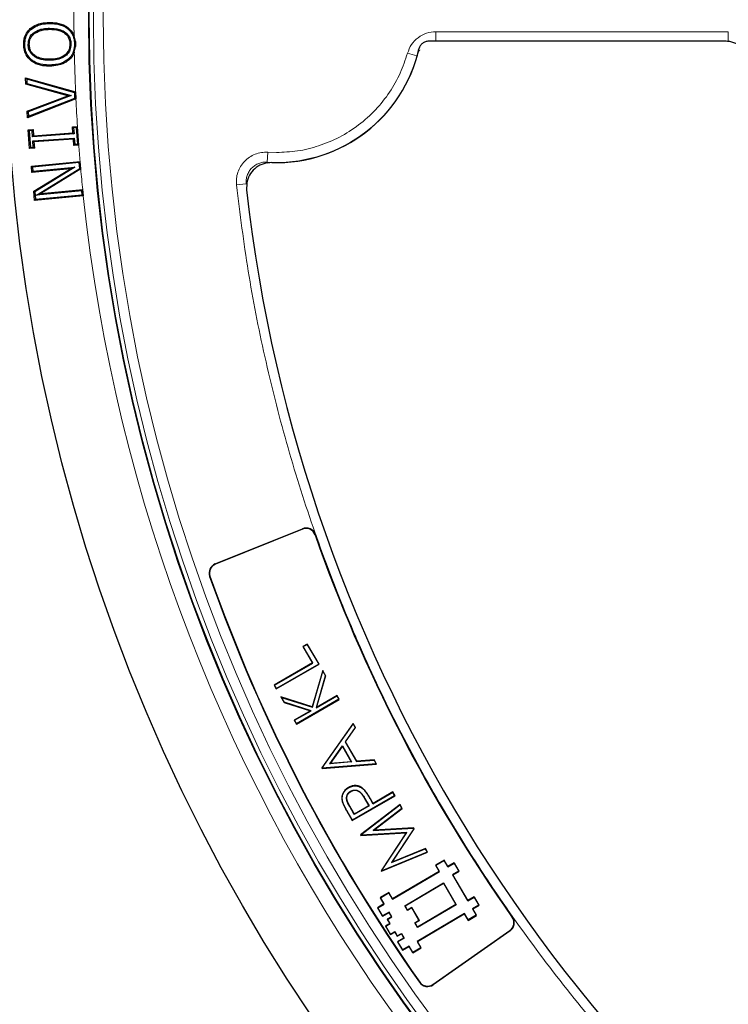
# Model space of a CAD drawing. Units: millimetres. Extents: x 0 to 497, y -25 to 375.
# Drawn here: x 73 to 94, y 173 to 202 of the extents above; entities that cross this region are included whole.
import ezdxf

# ---------------------------------------------------------------- set-up
doc = ezdxf.new("R2010")
doc.units = ezdxf.units.MM

msp = doc.modelspace()

# ---------------------------------------------------------------- linework, layer by layer
at = {"color": 7, "linetype": 'Continuous', "lineweight": 25}
for p, q in [((74.0382, 201.8029), (74.0387, 201.7727)), ((73.4855, 201.6221), (73.5057, 201.5995)), ((74.0408, 201.6343), (74.0413, 201.604)), ((74.5946, 201.6393), (74.575, 201.6162)), ((73.5859, 201.5038), (73.6045, 201.48)), ((74.7931, 201.2533), (74.7536, 201.4188)), ((93.5858, 201.2592), (85.0098, 201.2592)), ((73.2971, 201.1576), (73.3273, 201.1581)), ((74.7613, 200.9411), (74.7954, 201.1065)), ((74.7678, 201.1805), (74.7972, 201.181)), ((73.4997, 200.7004), (73.5189, 200.7238)), ((74.0553, 200.7058), (74.0549, 200.736)), ((74.609, 200.7165), (74.5889, 200.7392)), ((74.058, 200.5371), (74.0576, 200.5673)), ((73.3519, 200.2023), (74.7985, 199.7898)), ((73.3604, 200.0116), (73.3519, 200.2023)), ((73.384, 200.1618), (73.3519, 200.2023)), ((74.773, 199.7656), (73.384, 200.1618)), ((73.384, 200.1618), (73.3896, 200.0349)), ((73.3896, 200.0349), (73.3604, 200.0116)), ((74.5717, 199.6779), (73.3604, 200.0116)), ((73.3896, 200.0349), (74.6694, 199.6824)), ((73.3957, 199.2357), (74.5717, 199.6779)), ((74.8078, 199.5873), (73.4045, 199.045)), ((74.6694, 199.6824), (73.4269, 199.2152)), ((73.4328, 199.0884), (74.7801, 199.609)), ((74.5717, 199.6779), (74.6694, 199.6824)), ((74.773, 199.7656), (74.8023, 199.7887)), ((74.7801, 199.609), (74.773, 199.7656)), ((74.7801, 199.609), (74.8113, 199.5887)), ((74.8023, 199.7887), (74.7985, 199.7898)), ((74.8113, 199.5887), (74.8023, 199.7887)), ((74.8078, 199.5873), (74.8113, 199.5887)), ((73.4045, 199.045), (73.3957, 199.2357)), ((73.4269, 199.2152), (73.3957, 199.2357)), ((73.4328, 199.0884), (73.4045, 199.045)), ((73.4269, 199.2152), (73.4328, 199.0884)), ((73.424, 198.6943), (73.5686, 198.7041)), ((73.4621, 198.1518), (73.424, 198.6943)), ((73.4562, 198.6662), (73.424, 198.6943)), ((73.5406, 198.6719), (73.4562, 198.6662)), ((73.4562, 198.6662), (73.4902, 198.184)), ((73.5406, 198.6719), (73.5686, 198.7041)), ((73.5533, 198.491), (73.5406, 198.6719)), ((73.5686, 198.7041), (73.5814, 198.5233)), ((74.7079, 198.7838), (74.8523, 198.794)), ((74.7206, 198.603), (74.7079, 198.7838)), ((74.7402, 198.7558), (74.7079, 198.7838)), ((74.8245, 198.7617), (74.7402, 198.7558)), ((74.7402, 198.7558), (74.7529, 198.5749)), ((74.8245, 198.7617), (74.8525, 198.794)), ((74.8584, 198.2795), (74.8245, 198.7617)), ((74.8523, 198.794), (74.8525, 198.794)), ((74.7529, 198.5749), (73.5533, 198.491)), ((73.5533, 198.491), (73.5814, 198.5233)), ((73.5618, 198.3705), (74.7613, 198.4544)), ((73.5745, 198.1897), (73.5618, 198.3705)), ((73.5618, 198.3705), (73.5941, 198.3425)), ((73.5814, 198.5233), (74.7206, 198.603)), ((74.7333, 198.4222), (73.5941, 198.3425)), ((74.7206, 198.603), (74.7529, 198.5749)), ((74.7613, 198.4544), (74.7333, 198.4222)), ((74.746, 198.2413), (74.7333, 198.4222)), ((74.7613, 198.4544), (74.7741, 198.2736)), ((73.4902, 198.184), (73.4621, 198.1518)), ((73.6068, 198.1616), (73.4621, 198.1518)), ((73.4902, 198.184), (73.5745, 198.1897)), ((73.5745, 198.1897), (73.6068, 198.1616)), ((73.5941, 198.3425), (73.6068, 198.1616)), ((74.7741, 198.2736), (74.746, 198.2413)), ((74.89, 198.2515), (74.746, 198.2413)), ((74.7741, 198.2736), (74.8584, 198.2795)), ((74.8584, 198.2795), (74.8907, 198.2515)), ((74.8907, 198.2515), (74.89, 198.2515)), ((73.5195, 197.6437), (74.928, 197.7768)), ((73.5367, 197.4628), (73.5195, 197.6437)), ((73.5525, 197.6164), (73.5195, 197.6437)), ((74.6537, 197.5685), (73.5367, 197.4628)), ((74.9028, 197.7441), (73.5525, 197.6164)), ((73.5525, 197.6164), (73.564, 197.4958)), ((73.564, 197.4958), (74.781, 197.6109)), ((73.5882, 196.9172), (74.6537, 197.5685)), ((74.781, 197.6109), (73.62, 196.9013)), ((73.6641, 196.806), (74.9185, 197.5785)), ((74.9468, 197.5604), (73.7905, 196.8483)), ((74.781, 197.6109), (74.6537, 197.5685)), ((74.9028, 197.7441), (74.93, 197.777)), ((74.9185, 197.5785), (74.9028, 197.7441)), ((74.9185, 197.5785), (74.9503, 197.5626)), ((74.93, 197.777), (74.928, 197.7768)), ((74.9503, 197.5626), (74.93, 197.777)), ((74.9468, 197.5604), (74.9503, 197.5626)), ((73.5367, 197.4628), (73.564, 197.4958)), ((73.7905, 196.8483), (75.0036, 196.963)), ((74.9796, 196.9304), (75.0069, 196.9633)), ((75.0069, 196.9633), (75.0036, 196.963)), ((75.0241, 196.7825), (75.0069, 196.9633)), ((73.6136, 196.6491), (73.5882, 196.9172)), ((73.62, 196.9013), (73.5882, 196.9172)), ((75.0223, 196.7823), (73.6136, 196.6491)), ((73.6408, 196.682), (73.6136, 196.6491)), ((73.62, 196.9013), (73.6408, 196.682)), ((73.6408, 196.682), (74.9911, 196.8097)), ((74.9796, 196.9304), (73.6641, 196.806)), ((73.6641, 196.806), (73.7905, 196.8483)), ((74.9911, 196.8097), (74.9796, 196.9304)), ((74.9911, 196.8097), (75.0241, 196.7825)), ((75.0223, 196.7823), (75.0241, 196.7825)), ((78.8389, 186.1275), (81.3581, 187.1454)), ((81.3619, 187.1361), (78.8427, 186.1183)), ((81.5015, 183.8096), (81.3746, 183.7364)), ((81.3848, 183.7336), (81.3746, 183.7364)), ((81.3746, 183.7364), (81.6493, 183.2605)), ((81.3848, 183.7336), (81.4987, 183.7994)), ((81.6595, 183.2578), (81.3848, 183.7336)), ((81.5015, 183.8096), (81.4987, 183.7994)), ((81.4987, 183.7994), (81.8301, 183.2255)), ((81.8403, 183.2228), (81.5015, 183.8096)), ((81.6493, 183.2605), (80.539, 182.6195)), ((80.5492, 182.6168), (81.6595, 183.2578)), ((80.6031, 182.5085), (81.8403, 183.2228)), ((81.8301, 183.2255), (80.6059, 182.5187)), ((81.9456, 183.0403), (81.642, 181.9911)), ((81.6471, 181.9816), (81.9479, 183.0214)), ((81.6595, 183.2578), (81.6493, 183.2605)), ((81.8301, 183.2255), (81.8403, 183.2228)), ((81.9479, 183.0214), (81.9456, 183.0403)), ((82.031, 182.8924), (81.9456, 183.0403)), ((81.9479, 183.0214), (82.023, 182.8914)), ((82.023, 182.8914), (81.7529, 181.9582)), ((81.7652, 181.974), (82.031, 182.8924)), ((82.023, 182.8914), (82.031, 182.8924)), ((80.5492, 182.6168), (80.539, 182.6195)), ((80.539, 182.6195), (80.6031, 182.5085)), ((80.6059, 182.5187), (80.5492, 182.6168)), ((80.6059, 182.5187), (80.6031, 182.5085)), ((80.7359, 182.2785), (80.8273, 182.1201)), ((80.752, 182.2655), (80.7359, 182.2785)), ((81.642, 181.9911), (80.7359, 182.2785)), ((80.8324, 182.1264), (80.752, 182.2655)), ((80.752, 182.2655), (81.6471, 181.9816)), ((80.8324, 182.1264), (80.8273, 182.1201)), ((81.6147, 181.8784), (80.8324, 182.1264)), ((81.1892, 181.4933), (82.4264, 182.2076)), ((82.4162, 182.2104), (81.1919, 181.5036)), ((81.7529, 181.9582), (82.3595, 182.3084)), ((82.3623, 182.3187), (81.7652, 181.974)), ((82.3623, 182.3187), (82.3595, 182.3084)), ((82.3595, 182.3084), (82.4162, 182.2104)), ((82.4264, 182.2076), (82.3623, 182.3187)), ((82.4162, 182.2104), (82.4264, 182.2076)), ((80.8273, 182.1201), (81.5962, 181.8764)), ((81.5962, 181.8764), (81.1251, 181.6044)), ((81.1353, 181.6016), (81.6147, 181.8784)), ((81.6147, 181.8784), (81.5962, 181.8764)), ((81.6471, 181.9816), (81.642, 181.9911)), ((81.7529, 181.9582), (81.7652, 181.974)), ((81.1251, 181.6044), (81.1892, 181.4933)), ((81.1353, 181.6016), (81.1251, 181.6044)), ((81.1919, 181.5036), (81.1353, 181.6016)), ((81.1919, 181.5036), (81.1892, 181.4933)), ((82.8293, 181.5097), (81.9218, 180.2244)), ((81.9307, 180.224), (82.8287, 181.4959)), ((82.8901, 181.3894), (82.5992, 180.9776)), ((82.6081, 180.9772), (82.899, 181.389)), ((82.8287, 181.4959), (82.8293, 181.5097)), ((82.8287, 181.4959), (82.8901, 181.3894)), ((82.899, 181.389), (82.8293, 181.5097)), ((82.8901, 181.3894), (82.899, 181.389)), ((82.1529, 180.3457), (82.5156, 180.8593)), ((82.1682, 180.3545), (82.5149, 180.8455)), ((82.5156, 180.8593), (82.5149, 180.8455)), ((82.5149, 180.8455), (82.7702, 180.4033)), ((82.5156, 180.8593), (82.7826, 180.3968)), ((82.5992, 180.9776), (82.9277, 180.4085)), ((82.5992, 180.9776), (82.6081, 180.9772)), ((82.9319, 180.4164), (82.6081, 180.9772)), ((82.9277, 180.4085), (83.4329, 180.4494)), ((82.9277, 180.4085), (82.9319, 180.4164)), ((83.437, 180.4572), (82.9319, 180.4164)), ((83.4329, 180.4494), (83.437, 180.4572)), ((83.4329, 180.4494), (83.4946, 180.3425)), ((83.507, 180.336), (83.437, 180.4572)), ((81.9218, 180.2244), (81.931, 180.2086)), ((81.9218, 180.2244), (81.9307, 180.224)), ((81.9351, 180.2164), (81.9307, 180.224)), ((81.931, 180.2086), (83.507, 180.336)), ((81.9351, 180.2164), (81.931, 180.2086)), ((83.4946, 180.3425), (81.9351, 180.2164)), ((82.7826, 180.3968), (82.1529, 180.3457)), ((82.1529, 180.3457), (82.1682, 180.3545)), ((82.7702, 180.4033), (82.1682, 180.3545)), ((82.7702, 180.4033), (82.7826, 180.3968)), ((83.507, 180.336), (83.4946, 180.3425)), ((82.697, 179.6482), (82.6932, 179.6547)), ((83.1443, 179.584), (83.1497, 179.5891)), ((82.7541, 179.5504), (82.7578, 179.544)), ((82.8009, 178.7018), (84.0381, 179.416)), ((84.0279, 179.4188), (82.8037, 178.712)), ((83.1538, 179.3423), (83.2761, 179.1241)), ((83.1603, 179.346), (83.2862, 179.1214)), ((83.4003, 179.1872), (83.3454, 179.2821)), ((83.403, 179.1974), (83.3519, 179.2859)), ((83.4003, 179.1872), (83.9713, 179.5169)), ((83.974, 179.5271), (83.403, 179.1974)), ((83.974, 179.5271), (83.9713, 179.5169)), ((84.0279, 179.4188), (83.9713, 179.5169)), ((84.0381, 179.416), (83.974, 179.5271)), ((84.0279, 179.4188), (84.0381, 179.416)), ((82.5239, 179.2389), (82.5167, 179.2369)), ((82.861, 178.8758), (82.7266, 179.1086)), ((82.8637, 178.8861), (82.7331, 179.1123)), ((83.2862, 179.1214), (82.861, 178.8758)), ((83.2761, 179.1241), (82.8637, 178.8861)), ((84.1846, 179.1623), (83.0423, 178.2837)), ((83.0521, 178.2817), (84.1824, 179.1511)), ((83.2761, 179.1241), (83.2862, 179.1214)), ((83.403, 179.1974), (83.4003, 179.1872)), ((84.2393, 179.0527), (83.4034, 178.4094)), ((83.4272, 178.4183), (84.249, 179.0507)), ((84.1824, 179.1511), (84.1846, 179.1623)), ((84.1824, 179.1511), (84.2393, 179.0527)), ((84.249, 179.0507), (84.1846, 179.1623)), ((84.2393, 179.0527), (84.249, 179.0507)), ((82.6608, 178.9444), (82.8009, 178.7018)), ((82.8037, 178.712), (82.6673, 178.9481)), ((82.8037, 178.712), (82.8009, 178.7018)), ((82.861, 178.8758), (82.8637, 178.8861)), ((83.4034, 178.4094), (84.5711, 178.4779)), ((84.5752, 178.4857), (83.4272, 178.4183)), ((84.5809, 178.4609), (83.9367, 177.481)), ((83.9563, 177.4972), (84.5897, 178.4607)), ((84.5711, 178.4779), (84.5752, 178.4857)), ((84.5711, 178.4779), (84.5809, 178.4609)), ((84.5897, 178.4607), (84.5752, 178.4857)), ((84.5897, 178.4607), (84.5809, 178.4609)), ((83.0423, 178.2837), (83.0516, 178.2676)), ((83.0423, 178.2837), (83.0521, 178.2817)), ((83.0516, 178.2676), (84.3609, 178.3441)), ((83.0558, 178.2753), (83.0516, 178.2676)), ((83.0558, 178.2753), (83.0521, 178.2817)), ((84.3753, 178.3524), (83.0558, 178.2753)), ((83.4034, 178.4094), (83.4272, 178.4183)), ((84.3609, 178.3441), (83.6407, 177.2472)), ((83.6495, 177.247), (84.3753, 178.3524)), ((84.3753, 178.3524), (84.3609, 178.3441)), ((83.9367, 177.481), (84.9136, 177.8847)), ((84.9168, 177.8941), (83.9563, 177.4972)), ((84.9136, 177.8847), (84.9168, 177.8941)), ((84.9136, 177.8847), (84.9706, 177.786)), ((84.9813, 177.7823), (84.9168, 177.8941)), ((83.6499, 177.2314), (84.9813, 177.7823)), ((84.9706, 177.786), (83.6531, 177.2408)), ((84.9706, 177.786), (84.9813, 177.7823)), ((83.9563, 177.4972), (83.9367, 177.481)), ((85.4553, 177.5559), (85.2091, 177.411)), ((85.2193, 177.4083), (85.2091, 177.411)), ((85.2091, 177.411), (85.3178, 177.2263)), ((85.2193, 177.4083), (85.4526, 177.5457)), ((85.328, 177.2237), (85.2193, 177.4083)), ((85.4526, 177.5457), (85.4553, 177.5559)), ((85.4526, 177.5457), (85.5613, 177.361)), ((85.564, 177.3712), (85.4553, 177.5559)), ((85.5613, 177.361), (85.746, 177.4697)), ((85.5613, 177.361), (85.564, 177.3712)), ((85.7487, 177.4799), (85.564, 177.3712)), ((85.746, 177.4697), (85.7487, 177.4799)), ((85.746, 177.4697), (85.8833, 177.2364)), ((85.8936, 177.2337), (85.7487, 177.4799)), ((83.6407, 177.2472), (83.6495, 177.247)), ((83.6407, 177.2472), (83.6499, 177.2314)), ((83.6531, 177.2408), (83.6495, 177.247)), ((83.6531, 177.2408), (83.6499, 177.2314)), ((83.9608, 176.419), (85.328, 177.2237)), ((85.3178, 177.2263), (83.9635, 176.4292)), ((85.328, 177.2237), (85.3178, 177.2263)), ((85.8833, 177.2364), (85.6987, 177.1277)), ((85.6987, 177.1277), (85.7089, 177.125)), ((85.6987, 177.1277), (86.141, 176.3761)), ((85.7089, 177.125), (85.8936, 177.2337)), ((86.1437, 176.3863), (85.7089, 177.125)), ((85.8833, 177.2364), (85.8936, 177.2337)), ((84.3191, 176.2328), (85.44, 176.8925)), ((84.3293, 176.2301), (85.4374, 176.8823)), ((85.4374, 176.8823), (85.44, 176.8925)), ((85.4374, 176.8823), (85.7997, 176.2667)), ((85.44, 176.8925), (85.8099, 176.2641)), ((83.8548, 176.6139), (83.6086, 176.469)), ((83.6086, 176.469), (83.7173, 176.2843)), ((83.6188, 176.4663), (83.6086, 176.469)), ((83.6188, 176.4663), (83.8521, 176.6037)), ((83.7275, 176.2816), (83.6188, 176.4663)), ((83.8521, 176.6037), (83.8548, 176.6139)), ((83.8521, 176.6037), (83.9608, 176.419)), ((83.9635, 176.4292), (83.8548, 176.6139)), ((83.9608, 176.419), (83.9635, 176.4292)), ((86.141, 176.3761), (86.3257, 176.4848)), ((86.3284, 176.495), (86.1437, 176.3863)), ((86.3257, 176.4848), (86.3284, 176.495)), ((86.3257, 176.4848), (86.463, 176.2514)), ((86.4733, 176.2488), (86.3284, 176.495)), ((83.7173, 176.2843), (83.5326, 176.1756)), ((83.5428, 176.173), (83.5326, 176.1756)), ((83.5326, 176.1756), (83.6775, 175.9294)), ((83.5428, 176.173), (83.7275, 176.2816)), ((83.6802, 175.9396), (83.5428, 176.173)), ((83.7275, 176.2816), (83.7173, 176.2843)), ((84.3991, 176.0968), (84.3191, 176.2328)), ((84.3191, 176.2328), (84.3293, 176.2301)), ((84.4018, 176.107), (84.3293, 176.2301)), ((84.5223, 176.1692), (84.3991, 176.0968)), ((84.5249, 176.1795), (84.4018, 176.107)), ((84.5223, 176.1692), (84.5249, 176.1795)), ((84.732, 175.8128), (84.5223, 176.1692)), ((84.7423, 175.8101), (84.5249, 176.1795)), ((85.8099, 176.2641), (84.689, 175.6043)), ((85.7997, 176.2667), (84.6916, 175.6146)), ((85.8099, 176.2641), (85.7997, 176.2667)), ((86.141, 176.3761), (86.1437, 176.3863)), ((86.463, 176.2514), (86.2784, 176.1427)), ((86.2784, 176.1427), (86.3871, 175.9581)), ((86.2784, 176.1427), (86.2886, 176.1401)), ((86.2886, 176.1401), (86.4733, 176.2488)), ((86.3973, 175.9554), (86.2886, 176.1401)), ((86.463, 176.2514), (86.4733, 176.2488)), ((83.6775, 175.9294), (83.8622, 176.0381)), ((83.6802, 175.9396), (83.6775, 175.9294)), ((83.8648, 176.0483), (83.6802, 175.9396)), ((83.9346, 175.915), (83.8115, 175.8425)), ((83.8218, 175.8398), (83.9449, 175.9123)), ((83.8648, 176.0483), (83.8622, 176.0381)), ((83.8622, 176.0381), (83.9346, 175.915)), ((83.9449, 175.9123), (83.8648, 176.0483)), ((83.9449, 175.9123), (83.9346, 175.915)), ((84.3991, 176.0968), (84.4018, 176.107)), ((86.045, 176.0054), (84.6779, 175.2007)), ((84.6881, 175.1981), (86.0424, 175.9952)), ((86.045, 176.0054), (86.0424, 175.9952)), ((86.0424, 175.9952), (86.1511, 175.8105)), ((86.1537, 175.8207), (86.045, 176.0054)), ((86.1511, 175.8105), (86.3973, 175.9554)), ((86.3871, 175.9581), (86.1537, 175.8207)), ((86.3871, 175.9581), (86.3973, 175.9554)), ((83.884, 175.7194), (83.7609, 175.6469)), ((83.7711, 175.6443), (83.7609, 175.6469)), ((83.7609, 175.6469), (83.9058, 175.4007)), ((83.7711, 175.6443), (83.8942, 175.7167)), ((83.9084, 175.4109), (83.7711, 175.6443)), ((83.8218, 175.8398), (83.8115, 175.8425)), ((83.8115, 175.8425), (83.884, 175.7194)), ((83.8942, 175.7167), (83.8218, 175.8398)), ((83.8942, 175.7167), (83.884, 175.7194)), ((84.6089, 175.7403), (84.732, 175.8128)), ((84.689, 175.6043), (84.6089, 175.7403)), ((84.6089, 175.7403), (84.6192, 175.7377)), ((84.6192, 175.7377), (84.7423, 175.8101)), ((84.6916, 175.6146), (84.6192, 175.7377)), ((84.689, 175.6043), (84.6916, 175.6146)), ((84.732, 175.8128), (84.7423, 175.8101)), ((86.1537, 175.8207), (86.1511, 175.8105)), ((83.9058, 175.4007), (84.0289, 175.4731)), ((83.9084, 175.4109), (83.9058, 175.4007)), ((83.9084, 175.4109), (84.0316, 175.4834)), ((84.0316, 175.4834), (84.0289, 175.4731)), ((84.0289, 175.4731), (84.1014, 175.35)), ((84.0316, 175.4834), (84.104, 175.3603)), ((84.1014, 175.35), (84.2245, 175.4225)), ((84.104, 175.3603), (84.1014, 175.35)), ((84.104, 175.3603), (84.2271, 175.4327)), ((84.2969, 175.2994), (84.1123, 175.1907)), ((84.3072, 175.2967), (84.1225, 175.188)), ((84.2271, 175.4327), (84.2245, 175.4225)), ((84.2245, 175.4225), (84.2969, 175.2994)), ((84.2271, 175.4327), (84.3072, 175.2967)), ((84.3072, 175.2967), (84.2969, 175.2994)), ((85.1367, 173.9559), (87.3601, 175.5128)), ((87.3659, 175.5046), (85.1424, 173.9478)), ((84.1123, 175.1907), (84.1225, 175.188)), ((84.1123, 175.1907), (84.2572, 174.9445)), ((84.2599, 174.9547), (84.1225, 175.188)), ((84.2572, 174.9445), (84.4419, 175.0531)), ((84.4445, 175.0634), (84.2599, 174.9547)), ((84.4445, 175.0634), (84.4419, 175.0531)), ((84.4419, 175.0531), (84.5506, 174.8685)), ((84.5532, 174.8787), (84.4445, 175.0634)), ((84.5506, 174.8685), (84.7968, 175.0134)), ((84.7866, 175.0161), (84.5532, 174.8787)), ((84.6779, 175.2007), (84.7866, 175.0161)), ((84.6779, 175.2007), (84.6881, 175.1981)), ((84.7968, 175.0134), (84.6881, 175.1981)), ((84.7866, 175.0161), (84.7968, 175.0134)), ((84.2599, 174.9547), (84.2572, 174.9445)), ((84.5532, 174.8787), (84.5506, 174.8685))]:
    msp.add_line(p, q, dxfattribs=at)
at = {"color": 8, "linetype": 'Continuous', "lineweight": 18}
for p, q in [((85.223, 201.5345), (93.6789, 201.5345)), ((85.223, 201.5345), (85.223, 201.2592)), ((93.6789, 201.5345), (93.6789, 201.249)), ((84.3983, 200.9093), (84.6732, 200.8322)), ((80.3582, 198.0439), (80.3401, 197.7589)), ((80.3582, 198.0439), (80.6077, 198.0359)), ((80.3401, 197.7589), (80.3664, 197.731)), ((79.4523, 197.0967), (79.7362, 197.1274)), ((81.3619, 187.1361), (81.3581, 187.1454)), ((81.7347, 186.9751), (81.7253, 186.9718)), ((78.8427, 186.1183), (78.8389, 186.1275)), ((78.686, 185.7706), (78.6766, 185.7673)), ((83.1603, 179.346), (83.1538, 179.3423)), ((83.3454, 179.2821), (83.3519, 179.2859)), ((82.7266, 179.1086), (82.7331, 179.1123)), ((82.6673, 178.9481), (82.6608, 178.9444)), ((87.4274, 175.8974), (87.4356, 175.9031)), ((87.3601, 175.5128), (87.3659, 175.5046)), ((84.7531, 174.0231), (84.7449, 174.0174)), ((85.1367, 173.9559), (85.1424, 173.9478))]:
    msp.add_line(p, q, dxfattribs=at)
at = {"color": 7, "linetype": 'Continuous', "lineweight": 25, "flags": 128}
for points in [[(73.4296, 201.1607), (73.4447, 201.161), (73.4598, 201.1613)], [(74.6352, 201.1796), (74.6504, 201.1798), (74.6655, 201.18)], [(73.5966, 200.8217), (73.6056, 200.8338), (73.6147, 200.8459)], [(74.8907, 198.2515), (74.8716, 198.5227), (74.8525, 198.794)]]:
    msp.add_lwpolyline(points, dxfattribs=at)
at = {"color": 7, "linetype": 'Continuous', "lineweight": 25}
for radius in [51.6914, 49.2857, 49.2703]:
    msp.add_circle((124.4648, 201.9729), radius, dxfattribs=at)
at = {"color": 8, "linetype": 'Continuous', "lineweight": 18}
for radius in [49.27, 49.1502, 48.8648]:
    msp.add_circle((124.4648, 201.9729), radius, dxfattribs=at)
for centre, radius, start, end in [((124.4648, 201.9729), 49.7143, 179.69152, 180.63856), ((124.4648, 201.9729), 49.7143, 181.18921, 182.51686), ((80.6077, 201.9729), 4.2225, 266.36656, 344.32664), ((124.4648, 201.9729), 49.7143, 182.75043, 183.6662), ((124.4648, 201.9729), 49.7143, 184.29297, 184.8417), ((124.4648, 201.9729), 49.7143, 185.09212, 185.78372), ((124.4648, 201.9729), 49.7143, 185.99308, 306.28868)]:
    msp.add_arc(centre, radius, start, end, dxfattribs=at)
at = {"color": 7, "linetype": 'Continuous', "lineweight": 25}
for centre, radius, start, end in [((124.4648, 201.9729), 49.677, 180.82992, 180.99934), ((80.6077, 201.9729), 4.2286, 268.23051, 347.21195), ((124.4648, 201.9729), 45, 186.4046, 238.15201), ((81.4651, 186.8805), 0.2857, 19.34052, 112), ((81.4651, 186.8805), 0.2757, 19.34052, 112), ((124.4648, 201.9729), 45.2957, 199.34052, 215.14675), ((124.4648, 201.9729), 45.2857, 199.34052, 215.14675), ((78.9459, 185.8626), 0.2857, 112, 199.49012), ((78.9459, 185.8626), 0.2757, 112, 199.49012), ((124.4648, 201.9729), 48.5714, 199.49012, 215.1385), ((124.4648, 201.9729), 48.5615, 199.49012, 215.1385), ((87.202, 175.7387), 0.2757, 305, 35.14675), ((87.202, 175.7387), 0.2857, 305, 35.14675), ((84.9786, 174.1818), 0.2857, 215.1385, 305), ((84.9786, 174.1818), 0.2757, 215.1385, 305)]:
    msp.add_arc(centre, radius, start, end, dxfattribs=at)
for points, knots in [([(73.4855, 201.6221), (73.5435, 201.6629), (73.6424, 201.7325), (73.8338, 201.79), (73.9609, 201.798), (74.0382, 201.8029)], [0, 0, 0, 0, 0.3563772, 0.6083769, 1, 1, 1, 1]), ([(74.0382, 201.8029), (74.1079, 201.8008), (74.2707, 201.7958), (74.4657, 201.736), (74.5675, 201.6597), (74.5946, 201.6393)], [0, 0, 0, 0, 0.3546484, 0.8283594, 1, 1, 1, 1]), ([(73.2971, 201.1576), (73.3014, 201.2281), (73.3094, 201.3602), (73.3861, 201.5202), (73.4573, 201.5931), (73.4855, 201.6221)], [0, 0, 0, 0, 0.4082894, 0.7650584, 1, 1, 1, 1]), ([(73.3273, 201.1581), (73.3318, 201.2288), (73.34, 201.3575), (73.4155, 201.5081), (73.4809, 201.5744), (73.5057, 201.5995)], [0, 0, 0, 0, 0.430363, 0.7843557, 1, 1, 1, 1]), ([(73.5057, 201.5995), (73.564, 201.64), (73.6623, 201.7083), (73.8475, 201.7611), (73.9673, 201.7684), (74.0387, 201.7727)], [0, 0, 0, 0, 0.3702494, 0.6244675, 1, 1, 1, 1]), ([(73.5859, 201.5038), (73.6415, 201.537), (73.7381, 201.5945), (73.8968, 201.6271), (73.9924, 201.6319), (74.0408, 201.6343)], [0, 0, 0, 0, 0.40160136, 0.69706833, 1, 1, 1, 1]), ([(73.6045, 201.48), (73.6566, 201.511), (73.7486, 201.5658), (73.9009, 201.5971), (73.9941, 201.6017), (74.0413, 201.604)], [0, 0, 0, 0, 0.3917595, 0.6920075, 1, 1, 1, 1]), ([(74.0387, 201.7727), (74.1068, 201.7706), (74.2643, 201.7658), (74.4522, 201.7084), (74.5495, 201.6354), (74.575, 201.6162)], [0, 0, 0, 0, 0.3597192, 0.8317381, 1, 1, 1, 1]), ([(74.0408, 201.6343), (74.1363, 201.6308), (74.2878, 201.6252), (74.4803, 201.5411), (74.5994, 201.4283), (74.6572, 201.2974), (74.663, 201.2144), (74.6655, 201.18)], [0, 0, 0, 0, 0.3270743, 0.5194183, 0.7131169, 0.8813165, 1, 1, 1, 1]), ([(74.0413, 201.604), (74.1336, 201.6008), (74.2784, 201.5956), (74.4615, 201.5165), (74.5735, 201.4116), (74.6276, 201.2892), (74.633, 201.2117), (74.6352, 201.1796)], [0, 0, 0, 0, 0.3346089, 0.5249494, 0.7166937, 0.8827034, 1, 1, 1, 1]), ([(74.575, 201.6162), (74.6243, 201.5642), (74.7177, 201.4656), (74.7614, 201.3022), (74.7662, 201.2098), (74.7678, 201.1805)], [0, 0, 0, 0, 0.4325477, 0.8197834, 1, 1, 1, 1]), ([(74.5946, 201.6393), (74.645, 201.5883), (74.7102, 201.5224), (74.7456, 201.438), (74.7536, 201.4188)], [0, 0, 0, 0, 0.7733299, 1, 1, 1, 1]), ([(73.4296, 201.1607), (73.4346, 201.2215), (73.4431, 201.3255), (73.5128, 201.4403), (73.5655, 201.4861), (73.5859, 201.5038)], [0, 0, 0, 0, 0.46348987, 0.79248085, 1, 1, 1, 1]), ([(73.4598, 201.1613), (73.4644, 201.2179), (73.4721, 201.3142), (73.5366, 201.421), (73.5854, 201.4634), (73.6045, 201.48)], [0, 0, 0, 0, 0.4645487, 0.7908365, 1, 1, 1, 1]), ([(85.0098, 201.2592), (84.9777, 201.2561), (84.9134, 201.2498), (84.8284, 201.2005), (84.7618, 201.1285), (84.7415, 201.0674), (84.7314, 201.0369)], [0, 0, 0, 0, 0.2503731, 0.5007514, 0.7510205, 1, 1, 1, 1]), ([(94.2527, 200.8002), (94.2166, 200.8724), (94.1446, 201.0169), (93.9535, 201.1717), (93.7581, 201.2493), (93.632, 201.2566), (93.5858, 201.2592)], [0, 0, 0, 0, 0.2796498, 0.5593039, 0.8388694, 1, 1, 1, 1]), ([(73.4997, 200.7004), (73.4513, 200.751), (73.3571, 200.8495), (73.3051, 201.019), (73.2992, 201.121), (73.2971, 201.1576)], [0, 0, 0, 0, 0.40356463, 0.78564884, 1, 1, 1, 1]), ([(73.5189, 200.7238), (73.4736, 200.7711), (73.3851, 200.8634), (73.3351, 201.0242), (73.3294, 201.122), (73.3273, 201.1581)], [0, 0, 0, 0, 0.3974976, 0.7772746, 1, 1, 1, 1]), ([(73.5966, 200.8217), (73.5527, 200.8622), (73.4709, 200.9377), (73.434, 201.0685), (73.4306, 201.1399), (73.4296, 201.1607)], [0, 0, 0, 0, 0.4500456, 0.8395195, 1, 1, 1, 1]), ([(73.6147, 200.8459), (73.5745, 200.8828), (73.4989, 200.952), (73.4641, 201.0736), (73.4608, 201.141), (73.4598, 201.1613)], [0, 0, 0, 0, 0.4420756, 0.8317662, 1, 1, 1, 1]), ([(74.6352, 201.1796), (74.6306, 201.1222), (74.6224, 201.0223), (74.5425, 200.9019), (74.4288, 200.8101), (74.2609, 200.7478), (74.1272, 200.7402), (74.0549, 200.736)], [0, 0, 0, 0, 0.20714845, 0.35995224, 0.51208482, 0.73619527, 1, 1, 1, 1]), ([(74.6655, 201.18), (74.6601, 201.1171), (74.6508, 201.0082), (74.5625, 200.8781), (74.4385, 200.7801), (74.2632, 200.7174), (74.1261, 200.7098), (74.0553, 200.7058)], [0, 0, 0, 0, 0.21449398, 0.37094965, 0.52674671, 0.75537967, 1, 1, 1, 1]), ([(74.7678, 201.1805), (74.7635, 201.1099), (74.7569, 200.999), (74.6906, 200.8462), (74.6259, 200.7781), (74.5889, 200.7392)], [0, 0, 0, 0, 0.429409, 0.6741567, 1, 1, 1, 1]), ([(74.7613, 200.9411), (74.7588, 200.9344), (74.7358, 200.8726), (74.6881, 200.7919), (74.6272, 200.734), (74.609, 200.7165)], [0, 0, 0, 0, 0.0788954, 0.7231664, 1, 1, 1, 1]), ([(74.058, 200.5371), (73.9882, 200.5388), (73.8276, 200.5425), (73.6331, 200.6037), (73.5295, 200.6788), (73.4997, 200.7004)], [0, 0, 0, 0, 0.3533798, 0.8134704, 1, 1, 1, 1]), ([(74.0576, 200.5673), (73.9878, 200.569), (73.8312, 200.5728), (73.6439, 200.6328), (73.5463, 200.7039), (73.5189, 200.7238)], [0, 0, 0, 0, 0.366516, 0.8221831, 1, 1, 1, 1]), ([(74.0553, 200.7058), (73.991, 200.7075), (73.8476, 200.7114), (73.689, 200.7584), (73.6101, 200.8124), (73.5966, 200.8217)], [0, 0, 0, 0, 0.40285024, 0.89757464, 1, 1, 1, 1]), ([(74.0549, 200.736), (73.9929, 200.7377), (73.8685, 200.7411), (73.7164, 200.7808), (73.6392, 200.8303), (73.6147, 200.8459)], [0, 0, 0, 0, 0.4043083, 0.811038, 1, 1, 1, 1]), ([(74.5889, 200.7392), (74.5306, 200.6987), (74.4317, 200.6299), (74.2466, 200.5789), (74.1276, 200.5716), (74.0576, 200.5673)], [0, 0, 0, 0, 0.371563, 0.630378, 1, 1, 1, 1]), ([(74.609, 200.7165), (74.551, 200.6757), (74.4518, 200.6059), (74.2606, 200.55), (74.1343, 200.542), (74.058, 200.5371)], [0, 0, 0, 0, 0.3576231, 0.6122226, 1, 1, 1, 1]), ([(80.4771, 197.7463), (80.3966, 197.7409), (80.2356, 197.7301), (80.0178, 197.6137), (79.8513, 197.4376), (79.744, 197.2081), (79.7451, 197.0403), (79.7457, 196.9532)], [0, 0, 0, 0, 0.19702049, 0.39404845, 0.59090596, 0.78766129, 1, 1, 1, 1]), ([(82.6932, 179.6547), (82.6569, 179.6303), (82.5886, 179.5845), (82.5244, 179.4805), (82.4936, 179.3617), (82.5087, 179.2804), (82.5167, 179.2369)], [0, 0, 0, 0, 0.2650569, 0.4989694, 0.7321402, 1, 1, 1, 1]), ([(82.5239, 179.2389), (82.516, 179.2821), (82.5002, 179.3683), (82.5365, 179.4937), (82.6071, 179.5895), (82.6686, 179.6297), (82.697, 179.6482)], [0, 0, 0, 0, 0.27156271, 0.54248792, 0.78946489, 1, 1, 1, 1]), ([(83.1497, 179.5891), (83.1175, 179.6185), (83.0573, 179.6732), (82.9428, 179.7129), (82.8294, 179.7127), (82.7465, 179.6841), (82.7039, 179.6606), (82.6932, 179.6547)], [0, 0, 0, 0, 0.2588722, 0.4831537, 0.7077164, 0.9270177, 1, 1, 1, 1]), ([(82.697, 179.6482), (82.7362, 179.6675), (82.8083, 179.703), (82.9273, 179.7075), (83.034, 179.6749), (83.1032, 179.625), (83.1369, 179.5914), (83.1443, 179.584)], [0, 0, 0, 0, 0.2644369, 0.4867389, 0.7090029, 0.9358407, 1, 1, 1, 1]), ([(82.7541, 179.5504), (82.7847, 179.5637), (82.8432, 179.5891), (82.9362, 179.5796), (83.0188, 179.5396), (83.0931, 179.4574), (83.1352, 179.3875), (83.1603, 179.346)], [0, 0, 0, 0, 0.1917922, 0.3658091, 0.5243003, 0.7173853, 1, 1, 1, 1]), ([(82.7578, 179.544), (82.7886, 179.5571), (82.8463, 179.5819), (82.9373, 179.5714), (83.0177, 179.5309), (83.0888, 179.4499), (83.1299, 179.3819), (83.1538, 179.3423)], [0, 0, 0, 0, 0.1965148, 0.3681973, 0.5260692, 0.7238367, 1, 1, 1, 1]), ([(83.1443, 179.584), (83.1712, 179.5503), (83.2224, 179.4862), (83.2862, 179.3831), (83.3257, 179.3158), (83.3454, 179.2821)], [0, 0, 0, 0, 0.3553627, 0.6774651, 1, 1, 1, 1]), ([(83.3519, 179.2859), (83.3302, 179.3228), (83.2885, 179.3936), (83.2241, 179.4971), (83.1746, 179.5584), (83.1497, 179.5891)], [0, 0, 0, 0, 0.3525207, 0.6754042, 1, 1, 1, 1]), ([(82.7266, 179.1086), (82.6922, 179.1678), (82.6447, 179.2494), (82.6324, 179.3701), (82.6544, 179.4455), (82.695, 179.5099), (82.7354, 179.5376), (82.7541, 179.5504)], [0, 0, 0, 0, 0.4033234, 0.5563318, 0.709581, 0.8656273, 1, 1, 1, 1]), ([(82.7331, 179.1123), (82.6985, 179.1715), (82.6513, 179.2523), (82.6402, 179.3709), (82.6618, 179.4434), (82.7011, 179.5052), (82.74, 179.5318), (82.7578, 179.544)], [0, 0, 0, 0, 0.4130133, 0.5633399, 0.7138462, 0.8689347, 1, 1, 1, 1]), ([(82.5167, 179.2369), (82.5319, 179.1979), (82.5593, 179.1276), (82.6113, 179.0318), (82.6443, 178.9735), (82.6608, 178.9444)], [0, 0, 0, 0, 0.3846287, 0.6921525, 1, 1, 1, 1]), ([(82.6673, 178.9481), (82.6463, 178.9855), (82.6093, 179.0512), (82.5583, 179.1469), (82.5354, 179.2082), (82.5239, 179.2389)], [0, 0, 0, 0, 0.3962462, 0.6972329, 1, 1, 1, 1])]:
    msp.add_open_spline(points, degree=3, knots=knots, dxfattribs=at)
at = {"color": 8, "linetype": 'Continuous', "lineweight": 18}
for points, knots in [([(84.3983, 200.9093), (84.4318, 200.9964), (84.4988, 201.1703), (84.6978, 201.3716), (84.9452, 201.5084), (85.1304, 201.5258), (85.223, 201.5345)], [0, 0, 0, 0, 0.2506435, 0.5004499, 0.7502343, 1, 1, 1, 1]), ([(84.6732, 200.8322), (84.6915, 200.8933), (84.7109, 200.9584), (84.7567, 201.0056), (84.7595, 201.0085)], [0, 0, 0, 0, 0.9393174, 1, 1, 1, 1]), ([(80.6077, 198.0359), (80.8106, 198.045), (81.2247, 198.0636), (81.8405, 198.2167), (82.4401, 198.4674), (82.997, 198.8208), (83.4878, 199.2616), (83.8911, 199.7712), (84.2049, 200.3227), (84.3347, 200.7164), (84.3983, 200.9093)], [0, 0, 0, 0, 0.119224, 0.2432649, 0.3707383, 0.5, 0.6292617, 0.7567351, 0.880776, 1, 1, 1, 1]), ([(79.4523, 197.0967), (79.4495, 197.1591), (79.4439, 197.2838), (79.487, 197.4672), (79.5657, 197.6372), (79.68, 197.786), (79.8237, 197.9068), (79.99, 197.9929), (80.1713, 198.044), (80.296, 198.0439), (80.3582, 198.0439)], [0, 0, 0, 0, 0.1252742, 0.2503762, 0.3750125, 0.5002225, 0.6252113, 0.7499155, 0.875158, 1, 1, 1, 1]), ([(79.7362, 197.1274), (79.7343, 197.1691), (79.7305, 197.2522), (79.7591, 197.3746), (79.8115, 197.488), (79.8878, 197.5872), (79.9836, 197.6677), (80.0945, 197.7251), (80.2154, 197.759), (80.2986, 197.7589), (80.3401, 197.7589)], [0, 0, 0, 0, 0.1253342, 0.2504484, 0.375059, 0.5002224, 0.6251647, 0.7498434, 0.8750981, 1, 1, 1, 1]), ([(100.6934, 163.4394), (99.9864, 163.8914), (98.5724, 164.7952), (96.5381, 166.3078), (94.5731, 167.9341), (92.6848, 169.6905), (90.8912, 171.5592), (89.1971, 173.5413), (87.6161, 175.6219), (86.155, 177.7955), (84.8217, 180.0497), (83.6239, 182.3722), (82.5638, 184.7544), (81.6488, 187.1776), (80.8758, 189.6379), (80.2533, 192.1115), (79.7634, 194.5987), (79.556, 196.264), (79.4523, 197.0967)], [0, 0, 0, 0, 0.0610798, 0.1221605, 0.1844408, 0.2467229, 0.3098303, 0.3729396, 0.4364689, 0.5, 0.5635293, 0.6270604, 0.6901679, 0.7532771, 0.8155574, 0.8778395, 0.9389193, 1, 1, 1, 1])]:
    msp.add_open_spline(points, degree=3, knots=knots, dxfattribs=at)

doc.saveas('drawing.dxf')
